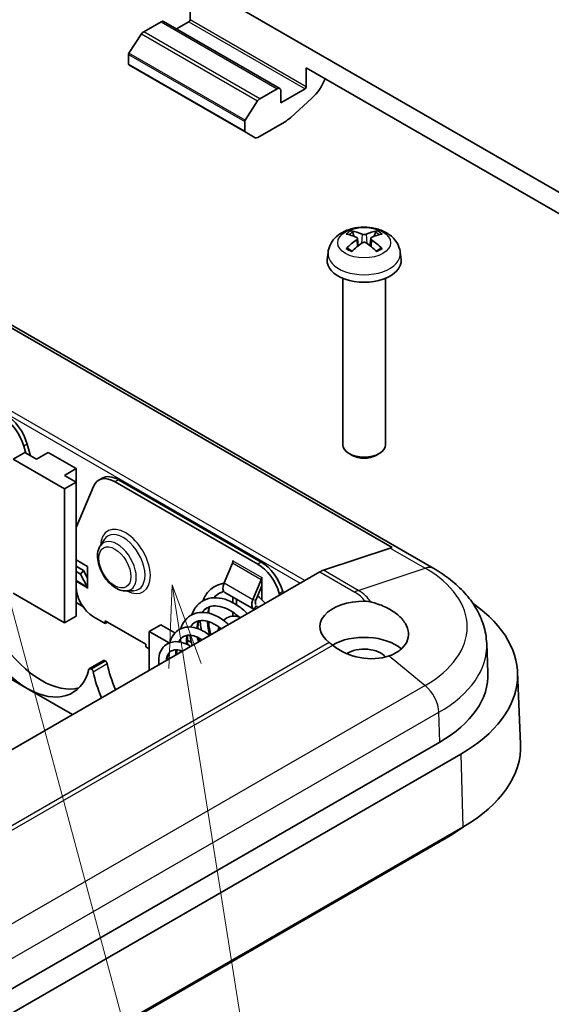
# Model space of a CAD drawing. Units: millimetres. Extents: x 0 to 5875, y 0 to 563.
# Drawn here: x 2977 to 3010, y 258 to 318 of the extents above; entities that cross this region are included whole.
import ezdxf

# ---------------------------------------------------------------- set-up
doc = ezdxf.new("R2010")
doc.units = ezdxf.units.MM
doc.header["$LTSCALE"] = 2
doc.layers.add('Symbol (TK)', color=100, linetype='Continuous', lineweight=18, true_color=0x00ff3f)
doc.layers.add('Visible (ISO)', color=7, linetype='Continuous', lineweight=35)
doc.layers.add('Visible Narrow (ISO)', color=7, linetype='Continuous', lineweight=25)

# ---------------------------------------------------------------- blocks, each defined once
blk = doc.blocks.new('バルーン9')
at = {"layer": 'Symbol (TK)', "color": 100, "true_color": 0x00ff40}
for p, q in [((299.633, 150.106), (311.327, 106.464)), ((304.812, 149.68), (304.708, 147.133)), ((305.202, 147.211), (304.812, 149.68)), ((305.696, 147.289), (304.812, 149.68)), ((305.202, 147.211), (311.633, 106.536))]:
    blk.add_line(p, q, dxfattribs=at)

msp = doc.modelspace()

# ---------------------------------------------------------------- linework, layer by layer
at = {"layer": 'Visible (ISO)'}
for p, q in [((3018.7095, 302.3609), (2963.7908, 334.0682)), ((2987.7146, 317.8063), (2987.7146, 318.9494)), ((2985.9468, 317.6839), (2984.8923, 317.075)), ((2993.1679, 313.6162), (2986.0968, 317.6987)), ((2986.8832, 317.2447), (2987.6439, 317.6839)), ((2984.7565, 316.9398), (2983.9924, 315.7634)), ((2983.9669, 315.686), (2983.9669, 315.1049)), ((2983.9877, 315.0591), (2991.0587, 310.9766)), ((2994.7857, 314.8669), (3015.9989, 302.6195)), ((2994.7857, 314.8669), (2994.7857, 313.7239)), ((3002.5498, 284.3529), (2951.6381, 313.7468)), ((2991.9633, 312.9925), (2993.0179, 313.6014)), ((2994.715, 313.6014), (2993.23, 312.7441)), ((2993.23, 312.7441), (2993.23, 313.4789)), ((2991.0635, 311.681), (2991.8275, 312.8573)), ((2995.1241, 313.0161), (2993.8448, 311.8554)), ((2953.3456, 312.5787), (3000.0147, 285.6343)), ((2991.038, 311.6035), (2991.038, 311.0224)), ((2993.4562, 311.5683), (2991.833, 310.6311)), ((2991.683, 310.6162), (2991.0587, 310.9766)), ((2997.6885, 304.608), (2997.6274, 304.8399)), ((2998.9903, 304.8399), (2998.9292, 304.608)), ((2997.9053, 304.4797), (2997.9535, 304.0307)), ((2998.7124, 304.4797), (2998.6642, 304.0307)), ((2996.1098, 303.6166), (2996.0632, 303.1826)), ((3000.508, 303.6166), (3000.5546, 303.1826)), ((2997.0089, 302.042), (2997.0089, 291.8968)), ((2999.6089, 302.042), (2999.6089, 291.8968)), ((2977.5892, 291.8193), (2977.7085, 291.3992)), ((2978.0038, 291.2286), (2977.8013, 291.9417)), ((2977.6614, 291.4264), (2976.9542, 291.0181)), ((2978.3685, 291.0181), (2977.6614, 291.4264)), ((2979.0756, 291.4264), (2978.3685, 291.0181)), ((2979.0756, 291.4264), (2980.7726, 290.4466)), ((2997.5846, 291.2534), (2997.3893, 291.3663)), ((2999.0332, 291.2534), (2999.2284, 291.3663)), ((2976.9542, 291.0181), (2980.0655, 289.2218)), ((2980.0655, 290.0383), (2980.7726, 290.4466)), ((2980.7726, 290.4466), (2980.7726, 289.6301)), ((2980.7726, 289.6301), (2980.0655, 290.0383)), ((2982.3634, 289.8663), (2982.1513, 289.7438)), ((2980.0655, 289.2218), (2980.7726, 289.6301)), ((2980.0655, 281.0569), (2980.0655, 289.2218)), ((2980.7726, 281.4651), (2980.7726, 289.6301)), ((2980.7726, 286.854), (2981.8347, 289.3681)), ((2983.1513, 289.6448), (2991.829, 284.6347)), ((2992.0411, 284.7572), (2983.3634, 289.7673)), ((2982.2393, 285.7269), (2982.4764, 286.1078)), ((2999.899, 285.6039), (2995.8318, 284.254)), ((2981.4797, 284.4861), (2980.7726, 284.8944)), ((2981.2365, 284.2392), (2980.7726, 284.507)), ((2981.4797, 283.1446), (2981.4797, 284.4861)), ((2989.7835, 283.4818), (2990.2914, 284.6781)), ((2990.3186, 284.7645), (2990.3186, 284.8435)), ((2990.3186, 284.8435), (2990.3256, 284.8395)), ((2990.3256, 284.8395), (2990.3256, 284.8313)), ((2995.6113, 284.1534), (2960.6201, 263.9513)), ((2981.0443, 284.0246), (2980.7726, 284.1815)), ((2981.0443, 284.0246), (2981.2365, 284.2392)), ((2981.0443, 284.0246), (2981.4528, 283.2489)), ((2981.4797, 283.7774), (2981.2365, 284.2392)), ((2992.0793, 283.8188), (2992.0793, 283.827)), ((2992.0793, 283.827), (2992.0863, 283.8229)), ((2992.0863, 283.8229), (2992.0863, 282.4496)), ((2991.5371, 282.4694), (2992.045, 283.6657)), ((2991.715, 282.4387), (2992.0863, 283.3132)), ((2980.0655, 281.0569), (2976.9542, 282.8532)), ((2981.4727, 283.1487), (2981.4727, 283.1569)), ((2981.4727, 283.1487), (2981.4797, 283.1528)), ((2981.4797, 283.1446), (2981.4727, 283.1487)), ((2983.8179, 282.9927), (2984.2663, 283.0075)), ((2989.8393, 282.9008), (2991.593, 281.8884)), ((2990.3186, 282.2785), (2990.3186, 282.6241)), ((2993.1456, 282.8378), (2993.1719, 282.7451)), ((2993.384, 282.8675), (2993.3577, 282.9603)), ((2980.7726, 282.2816), (2981.1969, 282.0367)), ((2990.5307, 282.5017), (2990.5307, 282.1534)), ((2977.8028, 277.056), (2970.0246, 281.5468)), ((2980.7726, 281.4651), (2980.0655, 281.0569)), ((2982.5404, 281.016), (2981.8333, 281.4243)), ((2990.3186, 281.4533), (2990.3186, 281.6943)), ((2990.5307, 281.5388), (2990.5307, 281.4491)), ((2991.6036, 281.8826), (2991.6436, 281.8627)), ((2982.5404, 281.1793), (2982.5404, 281.016)), ((2985.0153, 279.7505), (2982.5404, 281.1793)), ((2982.6818, 281.0977), (2982.5404, 281.016)), ((2985.9345, 280.9344), (2985.2274, 280.5261)), ((2986.7964, 280.4368), (2985.9345, 280.9344)), ((2985.2274, 278.1583), (2985.2274, 280.5261)), ((2985.2274, 280.5261), (2986.445, 279.8232)), ((2985.0153, 279.5872), (2985.0153, 279.7505)), ((2987.7832, 279.867), (2987.5474, 280.0032)), ((3005.7669, 279.7939), (3005.843, 278.0153)), ((2985.2274, 279.4647), (2985.0153, 279.5872)), ((2982.4376, 278.7533), (2981.5891, 278.2634)), ((2982.5681, 278.7138), (2982.5126, 278.7459)), ((2981.6641, 278.256), (2981.7196, 278.2239)), ((3007.6436, 278.0409), (3007.8303, 273.6753)), ((2980.5605, 275.4639), (2977.8028, 277.056)), ((2961.2935, 249.7557), (3002.9136, 273.7851)), ((3004.1872, 273.0498), (2961.3365, 248.31)), ((3004.3193, 268.6053), (2918.7594, 219.2072)), ((3003.4707, 268.0337), (2918.5472, 219.0031))]:
    msp.add_line(p, q, dxfattribs=at)
for centre, major_axis, ratio, start_param, end_param in [((2985.9468, 317.4389), (0.15, 0.2598), 0.5773503, 0, 0.7853982), ((2987.6439, 317.7655), (-0.05, -0.0866), 0.5773503, 0.7853982, 2.3561945), ((2984.8923, 316.8301), (-0.15, -0.2598), 0.5773503, 3.9269908, 4.6217291), ((2984.0377, 315.7269), (-0.05, -0.0866), 0.5773503, 4.6217291, 5.4977871), ((2984.0377, 315.1457), (-0.05, -0.0866), 0.5773503, 5.4977871, 6.2831853), ((2994.7356, 314.3619), (-1, -1.7321), 0.5773503, 1.0636978, 1.8041201), ((2993.0179, 313.3564), (0.15, 0.2598), 0.5773503, 5.4977871, 7.0685835), ((2994.715, 313.683), (0.05, 0.0866), 0.5773503, 3.9269908, 5.4977871), ((2991.9633, 312.7476), (0.15, 0.2598), 0.5773503, 0.7853982, 1.4801364), ((2991.1087, 311.6444), (0.05, 0.0866), 0.5773503, 1.4801364, 2.3561945), ((2993.4562, 313.2012), (-1, -1.7321), 0.5773503, 0.7853982, 1.0636978), ((2991.1087, 311.0632), (-0.05, -0.0866), 0.5773503, 5.4977871, 6.2831853), ((2991.833, 310.876), (-0.15, -0.2598), 0.5773503, 0, 0.7853982), ((2998.2232, 301.185), (-1.6669, 3.6342), 0.615592, 5.6563437, 5.8888889), ((2998.3946, 301.185), (-1.6669, -3.6342), 0.615592, 3.5358891, 3.7684343), ((2998.3917, 301.2823), (2.2932, -3.2752), 0.5345476, 2.4103359, 2.6428812), ((2998.3917, 301.1834), (-1.7725, -3.5839), 0.6351864, 3.9906369, 4.2231821), ((2998.2261, 301.2823), (2.2932, 3.2752), 0.5345476, 0.4987115, 0.7312567), ((2998.2261, 301.1834), (-1.7725, 3.5839), 0.6351864, 5.2015958, 5.4341411), ((2998.2232, 301.2807), (2.1962, 3.341), 0.5149532, 0.9197759, 1.1523211), ((2998.3946, 301.2807), (2.1962, -3.341), 0.5149532, 1.9892715, 2.2218167), ((2998.3089, 303.1023), (2.25, 0), 0.5773503, 3.0796893, 6.3450887), ((2976.2726, 291.9832), (1, -1.7321), 0.5773503, 1.159125, 2.3561945), ((2976.4847, 292.1057), (-1, 1.7321), 0.5773503, 4.3007176, 5.4977871), ((2998.3089, 291.8968), (1.3, 0), 0.5773503, 3.1415927, 6.2831853), ((2998.3089, 291.6713), (1.0239, 0), 0.5773503, 3.9266288, 5.4981492), ((2983.1513, 288.0118), (-1, 1.7321), 0.5773503, 5.4977871, 6.6948567), ((2983.3634, 288.1343), (-1, 1.7321), 0.5773503, 5.4977871, 6.2831853), ((2999.6784, 284.2786), (-0.75, -1.299), 0.5773503, 3.604429, 3.7175427), ((2990.1135, 284.7088), (0.15, 0.2598), 0.5773503, 4.9218285, 5.4977871), ((2991.829, 283.0017), (1, -1.7321), 0.5773503, 1.159125, 2.3561945), ((2992.0411, 283.1242), (-1, 1.7321), 0.5773503, 4.3007176, 5.4977871), ((2995.6113, 282.9287), (-0.75, -1.299), 0.5773503, 3.7175427, 3.9269908), ((2981.8333, 282.649), (-0.75, 1.299), 0.5773503, 0.7853982, 2.3561945), ((2981.2605, 283.0344), (0.15, 0.2598), 0.5773503, 5.4977871, 5.9341195), ((2990.1393, 283.4204), (-0.3, -0.5196), 0.5773503, 4.9218285, 6.2831853), ((2991.8671, 283.6964), (0.15, 0.2598), 0.5773503, 4.9218285, 5.4977871), ((2978.6513, 282.0367), (2.75, -4.7631), 0.5773503, 4.186532, 5.4977871), ((2977.8028, 281.5468), (-2.75, 4.7631), 0.5773503, 1.0449394, 2.3561945), ((2991.893, 282.408), (-0.3, -0.5196), 0.5773503, 4.9218285, 6.3180919), ((2991.893, 282.408), (-0.15, -0.2598), 0.5773503, 4.9218285, 6.062773), ((2998.3089, 280.8119), (-2.7, 0), 0.5773503, 4.6963606, 6.9516685), ((2995.834, 277.8725), (11.8132, 0), 0.5773503, 5.4977871, 6.9742405), ((2998.3089, 278.6074), (2.7, 0), 0.5773503, 0.5773599, 2.3664291), ((2998.3089, 280.7846), (-2.6663, 0.6249), 0.6805004, 0.9424286, 2.3281024), ((2998.3089, 278.6074), (1.45, 0), 0.5773503, 0.4482294, 2.3929055), ((2982.5126, 278.6234), (-0.075, 0.1299), 0.5773503, 5.4977871, 6.2831853), ((2982.5681, 278.5914), (-0.075, 0.1299), 0.5773503, 4.186532, 5.4977871), ((2986.4295, 277.5459), (2.75, -4.7631), 0.5773503, 4.186532, 4.5052062), ((2977.8028, 281.5468), (2.75, -4.7631), 0.5773503, 5.4977871, 6.8090422), ((2981.6641, 278.1335), (-0.075, 0.1299), 0.5773503, 5.4977871, 6.8090422), ((2981.7196, 278.1015), (0.075, -0.1299), 0.5773503, 1.0449394, 2.3561945), ((2985.5809, 277.056), (-2.75, 4.7631), 0.5773503, 1.0449394, 1.3636135), ((2995.834, 277.8725), (10.0121, 0), 0.5773503, 5.4977871, 6.3078805), ((2978.6513, 282.0367), (2.75, -4.7631), 0.5773503, 5.4977871, 6.1282888), ((2995.834, 273.5043), (12, 0), 0.5773503, 5.4977871, 6.3078805), ((2995.834, 272.4428), (-10.8, 0), 0.5773503, 2.3561945, 2.4932563)]:
    msp.add_ellipse(centre, major_axis=major_axis, ratio=ratio, start_param=start_param, end_param=end_param, dxfattribs=at)
for points, knots in [([(2996.1098, 303.6166), (2996.1271, 303.7777), (2996.1726, 303.9326), (2996.3094, 304.226), (2996.4046, 304.3601), (2996.6428, 304.6179), (2996.7917, 304.7301), (2997.146, 304.937), (2997.3566, 305.0177), (2997.8062, 305.1326), (2998.0465, 305.1619), (2998.5253, 305.1653), (2998.7636, 305.1399), (2999.2301, 305.0297), (2999.4584, 304.9452), (2999.8735, 304.702), (3000.065, 304.5485), (3000.333, 304.1867), (3000.4252, 304.0061), (3000.49, 303.7428), (3000.5012, 303.6801), (3000.508, 303.6166)], [3.9888942, 3.9888942, 3.9888942, 3.9888942, 4.1898431, 4.1898431, 4.4170116, 4.4170116, 4.7067482, 4.7067482, 5.0810907, 5.0810907, 5.485572, 5.485572, 5.8860797, 5.8860797, 6.2904444, 6.2904444, 6.6644488, 6.6644488, 6.9274667, 6.9274667, 7.0066801, 7.0066801, 7.0066801, 7.0066801]), ([(2997.5437, 304.9345), (2997.5513, 304.9333), (2997.5602, 304.9298), (2997.5766, 304.92), (2997.5868, 304.9113), (2997.6023, 304.8935), (2997.6105, 304.8812), (2997.6206, 304.8609), (2997.6247, 304.85), (2997.6274, 304.8399)], [0.011873263, 0.011873263, 0.011873263, 0.011873263, 0.015141855, 0.015141855, 0.018941417, 0.018941417, 0.02269558, 0.02269558, 0.025733014, 0.025733014, 0.025733014, 0.025733014]), ([(2998.9903, 304.8399), (2998.993, 304.85), (2998.9972, 304.8609), (2999.0073, 304.8812), (2999.0154, 304.8935), (2999.031, 304.9113), (2999.0411, 304.92), (2999.0575, 304.9298), (2999.0664, 304.9333), (2999.0741, 304.9345)], [0.034581752, 0.034581752, 0.034581752, 0.034581752, 0.037619186, 0.037619186, 0.041373349, 0.041373349, 0.04517291, 0.04517291, 0.048441503, 0.048441503, 0.048441503, 0.048441503]), ([(2997.854, 304.5388), (2997.8692, 304.5319), (2997.8826, 304.5225), (2997.9006, 304.5004), (2997.9053, 304.4877), (2997.906, 304.463), (2997.9021, 304.4492), (2997.8855, 304.4227), (2997.8728, 304.4099), (2997.8567, 304.3983), (2997.8554, 304.3973), (2997.854, 304.3963)], [-0.104872866, -0.104872866, -0.104872866, -0.104872866, -0.098415127, -0.098415127, -0.091957388, -0.091957388, -0.085503248, -0.085503248, -0.079049109, -0.079049109, -0.078465082, -0.078465082, -0.078465082, -0.078465082]), ([(2998.4322, 304.7302), (2998.4172, 304.7232), (2998.3981, 304.7171), (2998.3562, 304.7088), (2998.3333, 304.7067), (2998.2903, 304.7063), (2998.2672, 304.7081), (2998.2247, 304.7157), (2998.2052, 304.7215), (2998.1883, 304.7289), (2998.1869, 304.7296), (2998.1855, 304.7302)], [-0.104872866, -0.104872866, -0.104872866, -0.104872866, -0.098415127, -0.098415127, -0.091957388, -0.091957388, -0.085503248, -0.085503248, -0.079049109, -0.079049109, -0.078465082, -0.078465082, -0.078465082, -0.078465082]), ([(2998.1855, 304.2049), (2998.2005, 304.2155), (2998.2196, 304.2248), (2998.2616, 304.2374), (2998.2844, 304.2406), (2998.3275, 304.2411), (2998.3505, 304.2384), (2998.393, 304.2269), (2998.4125, 304.218), (2998.4295, 304.2069), (2998.4308, 304.2059), (2998.4322, 304.2049)], [-0.104872866, -0.104872866, -0.104872866, -0.104872866, -0.098415127, -0.098415127, -0.091957388, -0.091957388, -0.085503248, -0.085503248, -0.079049109, -0.079049109, -0.078465082, -0.078465082, -0.078465082, -0.078465082]), ([(2998.7638, 304.3963), (2998.7485, 304.4068), (2998.7351, 304.4194), (2998.7171, 304.4458), (2998.7125, 304.4595), (2998.7118, 304.4845), (2998.7156, 304.4973), (2998.7322, 304.5199), (2998.7449, 304.5296), (2998.761, 304.5375), (2998.7624, 304.5382), (2998.7638, 304.5388)], [-0.104872866, -0.104872866, -0.104872866, -0.104872866, -0.098415127, -0.098415127, -0.091957388, -0.091957388, -0.085503248, -0.085503248, -0.079049109, -0.079049109, -0.078465082, -0.078465082, -0.078465082, -0.078465082]), ([(2997.2152, 303.8613), (2997.2227, 303.8688), (2997.2316, 303.8756), (2997.2486, 303.8851), (2997.2595, 303.8885), (2997.2768, 303.8897), (2997.2863, 303.8876), (2997.2951, 303.8824), (2997.2971, 303.881), (2997.299, 303.8794)], [0.011873263, 0.011873263, 0.011873263, 0.011873263, 0.015141855, 0.015141855, 0.018941417, 0.018941417, 0.02269558, 0.02269558, 0.02377156, 0.02377156, 0.02377156, 0.02377156]), ([(2997.5843, 303.7103), (2997.569, 303.7167), (2997.5541, 303.7233), (2997.5158, 303.7409), (2997.4931, 303.7522), (2997.4493, 303.7757), (2997.4283, 303.7879), (2997.388, 303.8129), (2997.3689, 303.8258), (2997.3324, 303.8522), (2997.3152, 303.8657), (2997.299, 303.8794)], [2.98336094, 2.98336094, 2.98336094, 2.98336094, 3.02994265, 3.02994265, 3.10466303, 3.10466303, 3.17938341, 3.17938341, 3.25410379, 3.25410379, 3.32882417, 3.32882417, 3.32882417, 3.32882417]), ([(2999.3187, 303.8794), (2999.3025, 303.8657), (2999.2853, 303.8522), (2999.2489, 303.8258), (2999.2297, 303.8129), (2999.1895, 303.7879), (2999.1684, 303.7757), (2999.1247, 303.7522), (2999.1019, 303.7409), (2999.0637, 303.7233), (2999.0487, 303.7167), (2999.0334, 303.7103)], [1.38356481, 1.38356481, 1.38356481, 1.38356481, 1.45828519, 1.45828519, 1.53300557, 1.53300557, 1.60772595, 1.60772595, 1.68244633, 1.68244633, 1.72902804, 1.72902804, 1.72902804, 1.72902804]), ([(2999.3188, 303.8794), (2999.3207, 303.881), (2999.3226, 303.8824), (2999.3315, 303.8876), (2999.341, 303.8897), (2999.3583, 303.8885), (2999.3692, 303.8851), (2999.3861, 303.8756), (2999.395, 303.8688), (2999.4025, 303.8613)], [0.036543206, 0.036543206, 0.036543206, 0.036543206, 0.037619186, 0.037619186, 0.041373349, 0.041373349, 0.04517291, 0.04517291, 0.048441503, 0.048441503, 0.048441503, 0.048441503]), ([(2983.8179, 282.9927), (2983.697, 282.9887), (2983.5761, 283.0094), (2983.3195, 283.0951), (2983.1849, 283.1677), (2982.9225, 283.3571), (2982.7955, 283.4765), (2982.5664, 283.7449), (2982.4641, 283.8937), (2982.2922, 284.2069), (2982.2224, 284.3711), (2982.1214, 284.703), (2982.0905, 284.8705), (2982.0755, 285.196), (2982.0915, 285.3542), (2982.1619, 285.5804), (2982.1956, 285.6566), (2982.2393, 285.7269)], [1.0844642, 1.0844642, 1.0844642, 1.0844642, 1.3630525, 1.3630525, 1.6952635, 1.6952635, 2.0462382, 2.0462382, 2.3934985, 2.3934985, 2.7387595, 2.7387595, 3.0869686, 3.0869686, 3.437323, 3.437323, 3.6279248, 3.6279248, 3.6279248, 3.6279248]), ([(3005.7669, 279.7939), (3005.7507, 280.1723), (3005.6842, 280.5482), (3005.4603, 281.2716), (3005.3033, 281.6191), (3004.9159, 282.2743), (3004.6856, 282.5823), (3004.1659, 283.1571), (3003.8764, 283.4241), (3003.2482, 283.9181), (3002.9094, 284.1453), (3002.5498, 284.3529)], [3.95168604, 3.95168604, 3.95168604, 3.95168604, 4.10382663, 4.10382663, 4.25596722, 4.25596722, 4.4081078, 4.4081078, 4.56024839, 4.56024839, 4.71238898, 4.71238898, 4.71238898, 4.71238898]), ([(2988.4977, 282.3927), (2988.5443, 282.513), (2988.6002, 282.6259), (2988.8061, 282.9536), (2988.9958, 283.1391), (2989.3848, 283.3637), (2989.575, 283.4284), (2989.7736, 283.4575)], [6.79160008, 6.79160008, 6.79160008, 6.79160008, 6.84185927, 6.84185927, 6.95076513, 6.95076513, 7.03446514, 7.03446514, 7.03446514, 7.03446514]), ([(2989.7807, 282.9516), (2989.667, 282.9285), (2989.5619, 282.8887), (2989.3556, 282.7695), (2989.2575, 282.6857), (2989.1729, 282.5814)], [1.10718106, 1.10718106, 1.10718106, 1.10718106, 1.16783998, 1.16783998, 1.23678268, 1.23678268, 1.23678268, 1.23678268]), ([(2991.8246, 282.6966), (2991.9767, 282.5643), (2992.1236, 282.4179), (2992.2693, 282.2516), (2992.2773, 282.2424), (2992.2853, 282.2332)], [7.308590819, 7.308590819, 7.308590819, 7.308590819, 7.372878759, 7.372878759, 7.376625839, 7.376625839, 7.376625839, 7.376625839]), ([(2987.8214, 281.542), (2987.8747, 281.6925), (2987.9438, 281.8316), (2988.1607, 282.1485), (2988.3359, 282.3072), (2988.7234, 282.514), (2988.9369, 282.5706), (2989.3771, 282.5909), (2989.6101, 282.5564), (2990.0965, 282.4027), (2990.3557, 282.2729), (2990.81, 281.9659), (2991.0134, 281.7971), (2991.2033, 281.6085)], [4.83995606, 4.83995606, 4.83995606, 4.83995606, 4.90073315, 4.90073315, 4.99620946, 4.99620946, 5.08538337, 5.08538337, 5.1750903, 5.1750903, 5.27297873, 5.27297873, 5.35500348, 5.35500348, 5.35500348, 5.35500348]), ([(2990.7525, 281.3482), (2990.7462, 281.354), (2990.74, 281.3598), (2990.5372, 281.5457), (2990.3272, 281.7004), (2989.9166, 281.932), (2989.7107, 282.0115), (2989.3383, 282.0894), (2989.1672, 282.0921), (2988.9201, 282.0413), (2988.829, 282.0067), (2988.6328, 281.8934), (2988.5345, 281.8041), (2988.4527, 281.6895)], [2.59476458, 2.59476458, 2.59476458, 2.59476458, 2.59743958, 2.59743958, 2.68114025, 2.68114025, 2.76406223, 2.76406223, 2.84427135, 2.84427135, 2.89714349, 2.89714349, 2.96814328, 2.96814328, 2.96814328, 2.96814328]), ([(2988.9046, 282.0306), (2988.8748, 281.9211), (2988.8527, 281.8033), (2988.8381, 281.6671), (2988.8369, 281.6547), (2988.8357, 281.6421)], [1.331826184, 1.331826184, 1.331826184, 1.331826184, 1.378748908, 1.378748908, 1.383438289, 1.383438289, 1.383438289, 1.383438289]), ([(2991.8435, 281.9781), (2991.8274, 281.996), (2991.8111, 282.0138), (2991.7801, 282.0469), (2991.7654, 282.0624), (2991.7506, 282.0778)], [0.803487926, 0.803487926, 0.803487926, 0.803487926, 0.81097983, 0.81097983, 0.817676913, 0.817676913, 0.817676913, 0.817676913]), ([(2998.3521, 282.3706), (2998.3526, 282.3706), (2998.3531, 282.3705), (2998.4673, 282.3694), (2998.5804, 282.3549), (2998.691, 282.3283)], [-0.034270689, -0.034270689, -0.034270689, -0.034270689, -0.03412447, -0.03412447, 0, 0, 0, 0]), ([(2998.691, 282.3283), (2998.7388, 282.3168), (2998.786, 282.3047), (2999.1106, 282.2168), (2999.4018, 282.1108), (2999.9302, 281.8505), (3000.1674, 281.696), (3000.5401, 281.3816), (3000.7044, 281.1976), (3000.9312, 280.8144), (3000.9934, 280.6151), (3001.0189, 280.2512), (3000.9847, 280.0588), (3000.8112, 279.7016), (3000.6718, 279.5368), (3000.3401, 279.2687), (3000.1224, 279.145), (2999.8594, 279.0468), (2999.8455, 279.0418), (2999.8315, 279.0368)], [0.16070548, 0.16070548, 0.16070548, 0.16070548, 0.17512692, 0.17512692, 0.26172471, 0.26172471, 0.3483225, 0.3483225, 0.43463024, 0.43463024, 0.52093798, 0.52093798, 0.60654185, 0.60654185, 0.69214572, 0.69214572, 0.77774958, 0.77774958, 0.78249702, 0.78249702, 0.78249702, 0.78249702]), ([(2987.1468, 280.6897), (2987.1558, 280.7182), (2987.1653, 280.7462), (2987.2519, 280.9816), (2987.365, 281.1669), (2987.6492, 281.4522), (2987.8205, 281.5588), (2988.1841, 281.6804), (2988.3784, 281.7004), (2988.7806, 281.6667), (2988.9954, 281.6098), (2989.432, 281.4209), (2989.6584, 281.2812), (2989.9358, 281.0614), (2989.9998, 281.007), (2990.0626, 280.9499)], [3.13612353, 3.13612353, 3.13612353, 3.13612353, 3.14717523, 3.14717523, 3.23080076, 3.23080076, 3.31088327, 3.31088327, 3.38730734, 3.38730734, 3.46741123, 3.46741123, 3.55329832, 3.55329832, 3.57943865, 3.57943865, 3.57943865, 3.57943865]), ([(2989.7465, 281.207), (2989.7838, 281.2417), (2989.8238, 281.2733), (2989.9822, 281.378), (2990.1156, 281.427), (2990.3884, 281.465), (2990.5271, 281.457), (2990.6653, 281.4268)], [5.36583378, 5.36583378, 5.36583378, 5.36583378, 5.46267437, 5.46267437, 5.72772465, 5.72772465, 5.98231303, 5.98231303, 5.98231303, 5.98231303]), ([(2989.6044, 280.6853), (2989.5795, 280.7058), (2989.5545, 280.7257), (2989.3572, 280.878), (2989.1769, 280.9867), (2988.8369, 281.1332), (2988.6723, 281.1751), (2988.3774, 281.1976), (2988.2452, 281.1791), (2988.0932, 281.1198), (2988.0586, 281.1031), (2987.9246, 281.0257), (2987.8378, 280.9453), (2987.7559, 280.8258), (2987.746, 280.8103), (2987.7364, 280.7943)], [4.14025539, 4.14025539, 4.14025539, 4.14025539, 4.15050777, 4.15050777, 4.22099575, 4.22099575, 4.28943144, 4.28943144, 4.35791379, 4.35791379, 4.37908227, 4.37908227, 4.44302794, 4.44302794, 4.45214624, 4.45214624, 4.45214624, 4.45214624]), ([(2988.2339, 281.1663), (2988.2176, 281.0912), (2988.2051, 281.0124), (2988.1899, 280.8568), (2988.1862, 280.7798), (2988.186, 280.7005)], [3.053250342, 3.053250342, 3.053250342, 3.053250342, 3.083867387, 3.083867387, 3.111534908, 3.111534908, 3.111534908, 3.111534908]), ([(2988.4022, 280.611), (2988.3776, 280.7381), (2988.3587, 280.8643), (2988.3389, 281.0535), (2988.3337, 281.1186), (2988.3302, 281.1832)], [6.582900247, 6.582900247, 6.582900247, 6.582900247, 6.623431172, 6.623431172, 6.644814494, 6.644814494, 6.644814494, 6.644814494]), ([(2988.8353, 281.1241), (2988.8417, 281.0442), (2988.8509, 280.9632), (2988.8897, 280.7007), (2988.9305, 280.5138), (2988.984, 280.3272)], [1.444202538, 1.444202538, 1.444202538, 1.444202538, 1.471033839, 1.471033839, 1.530506514, 1.530506514, 1.530506514, 1.530506514]), ([(2986.4746, 279.8351), (2986.51, 279.9672), (2986.5595, 280.0909), (2986.7138, 280.3611), (2986.8383, 280.4985), (2987.1212, 280.6911), (2987.2798, 280.7539), (2987.6072, 280.8071), (2987.7783, 280.8006), (2988.1385, 280.7276), (2988.332, 280.6538), (2988.6523, 280.4774), (2988.7852, 280.3878), (2988.9128, 280.286)], [1.67971709, 1.67971709, 1.67971709, 1.67971709, 1.72854676, 1.72854676, 1.79911001, 1.79911001, 1.86472727, 1.86472727, 1.92915598, 1.92915598, 1.99970851, 1.99970851, 2.05056408, 2.05056408, 2.05056408, 2.05056408]), ([(2988.4403, 280.0133), (2988.4192, 280.0275), (2988.3981, 280.0412), (2988.2324, 280.1449), (2988.0848, 280.2126), (2987.8174, 280.2894), (2987.6937, 280.3029), (2987.4809, 280.2862), (2987.3885, 280.2576), (2987.2017, 280.1497), (2987.1156, 280.0614), (2987.0409, 279.9247), (2987.0331, 279.9094), (2987.0257, 279.8937)], [5.4412467, 5.4412467, 5.4412467, 5.4412467, 5.44965556, 5.44965556, 5.50726584, 5.50726584, 5.56201533, 5.56201533, 5.61522381, 5.61522381, 5.68164593, 5.68164593, 5.68963852, 5.68963852, 5.68963852, 5.68963852]), ([(2987.5679, 280.2928), (2987.5439, 280.1289), (2987.5408, 279.9446), (2987.5606, 279.742), (2987.5619, 279.7301), (2987.5632, 279.7182)], [4.527784725, 4.527784725, 4.527784725, 4.527784725, 4.59083841, 4.59083841, 4.594749485, 4.594749485, 4.594749485, 4.594749485]), ([(2985.822, 278.5016), (2985.8155, 278.5495), (2985.8109, 278.5971), (2985.7979, 278.8224), (2985.8161, 278.9969), (2985.9087, 279.3068), (2985.9833, 279.4472), (2986.1782, 279.6699), (2986.2971, 279.7576), (2986.5547, 279.8722), (2986.6956, 279.9019), (2986.9829, 279.9073), (2987.1343, 279.883), (2987.4396, 279.7855), (2987.5964, 279.7087), (2987.7457, 279.6122)], [0.4139864, 0.4139864, 0.4139864, 0.4139864, 0.42975903, 0.42975903, 0.48965545, 0.48965545, 0.54837267, 0.54837267, 0.60348533, 0.60348533, 0.6565824, 0.6565824, 0.71095756, 0.71095756, 0.76755986, 0.76755986, 0.76755986, 0.76755986]), ([(2987.238, 279.3191), (2987.2005, 279.3351), (2987.1635, 279.3489), (2987.0243, 279.3929), (2986.9258, 279.4071), (2986.7515, 279.4018), (2986.6744, 279.3819), (2986.5986, 279.343), (2986.5913, 279.339), (2986.5624, 279.3223), (2986.542, 279.3084), (2986.465, 279.2466), (2986.4175, 279.1872), (2986.358, 279.0645), (2986.3394, 279.0106), (2986.3151, 278.899), (2986.3082, 278.8418), (2986.3061, 278.7811)], [6.50156424, 6.50156424, 6.50156424, 6.50156424, 6.516395, 6.516395, 6.5587571, 6.5587571, 6.602288, 6.602288, 6.60701237, 6.60701237, 6.62119534, 6.62119534, 6.66402487, 6.66402487, 6.69074379, 6.69074379, 6.71415685, 6.71415685, 6.71415685, 6.71415685]), ([(2986.4458, 278.8618), (2986.4374, 278.9128), (2986.4304, 278.9635), (2986.4191, 279.0655), (2986.4149, 279.117), (2986.4122, 279.1682)], [1.571557755, 1.571557755, 1.571557755, 1.571557755, 1.587555191, 1.587555191, 1.603991506, 1.603991506, 1.603991506, 1.603991506]), ([(2987.1355, 279.26), (2987.1315, 279.2775), (2987.1275, 279.2951), (2987.12, 279.33), (2987.1164, 279.3474), (2987.1129, 279.3648)], [2.975442934, 2.975442934, 2.975442934, 2.975442934, 2.980985391, 2.980985391, 2.986489763, 2.986489763, 2.986489763, 2.986489763])]:
    msp.add_open_spline(points, degree=3, knots=knots, dxfattribs=at)
for points in [[(2987.8345, 279.6635), (2987.7759, 279.8747), (2987.7337, 280.0877), (2987.7096, 280.2949)], [(2989.4143, 280.5756), (2989.4293, 280.6487), (2989.4491, 280.7193), (2989.4741, 280.7868)], [(2987.0493, 279.8904), (2987.0487, 279.9061), (2987.0482, 279.9218), (2987.0479, 279.9375)], [(2988.2388, 280.1335), (2988.2515, 280.0639), (2988.2665, 279.9935), (2988.2837, 279.9228)], [(2996.3975, 279.6841), (2996.3237, 279.745), (2996.2535, 279.7993), (2996.19, 279.8457)], [(2986.9111, 279.4029), (2986.9064, 279.3169), (2986.908, 279.226), (2986.9156, 279.133)]]:
    msp.add_open_spline(points, degree=3, dxfattribs=at)
at = {"layer": 'Visible Narrow (ISO)'}
for p, q in [((2985.9468, 317.6839), (2993.0179, 313.6014)), ((2987.6439, 317.6839), (2994.715, 313.6014)), ((2994.7857, 313.7239), (2987.7146, 317.8063)), ((2984.7565, 316.9398), (2991.8275, 312.8573)), ((2991.9633, 312.9925), (2984.8923, 317.075)), ((2983.9669, 315.686), (2991.038, 311.6035)), ((2991.0635, 311.681), (2983.9924, 315.7634)), ((2991.038, 311.0224), (2983.9669, 315.1049)), ((2948.8114, 309.7975), (2994.4198, 283.4655)), ((2994.7026, 283.6288), (2948.9528, 310.0425)), ((2997.854, 304.3963), (2997.8841, 303.9745)), ((2998.1855, 304.7302), (2998.1446, 304.1756)), ((2998.4322, 304.7302), (2998.4732, 304.1756)), ((2998.7638, 304.3963), (2998.7337, 303.9745)), ((2977.8013, 291.9417), (2977.5892, 291.8193)), ((2983.3634, 289.7673), (2983.1513, 289.6448)), ((2999.899, 285.6039), (3002.0203, 284.3791)), ((2992.045, 283.6657), (2990.2914, 284.6781)), ((2990.3256, 284.8313), (2992.0793, 283.8188)), ((2992.0411, 284.7572), (2991.829, 284.6347)), ((2992.0793, 283.8188), (2992.0863, 283.8229)), ((2995.6113, 284.1534), (2997.7326, 282.9287)), ((2997.9531, 283.0293), (2995.8318, 284.254)), ((2997.9531, 283.0293), (3002.0203, 284.3791)), ((2980.7726, 283.6416), (2981.4528, 283.2489)), ((2981.4727, 283.1569), (2980.7726, 283.561)), ((2981.4528, 283.2489), (2981.4797, 283.279)), ((2989.7835, 283.4818), (2991.5371, 282.4694)), ((2992.0863, 283.6586), (2992.045, 283.6657)), ((2981.4727, 283.1569), (2981.4797, 283.161)), ((2993.3577, 282.9603), (2993.1456, 282.8378)), ((2991.5371, 282.4694), (2991.715, 282.4387)), ((2991.7291, 282.1104), (2991.6036, 281.8826)), ((2956.1646, 256.4556), (2996.3975, 279.6841)), ((2996.19, 279.8457), (2969.4483, 264.4064)), ((2999.8315, 279.0368), (3002.0203, 277.2358)), ((2981.6641, 278.256), (2982.5126, 278.7459)), ((2982.5681, 278.7138), (2981.7196, 278.2239)), ((2981.8221, 278.0737), (2982.6706, 278.5636)), ((3002.0203, 277.2358), (2960.1636, 253.0698)), ((2961.1567, 251.5186), (3002.8598, 275.5959)), ((3002.9136, 273.7851), (3002.8598, 275.5959)), ((3004.1872, 273.0498), (3004.3193, 268.6053)), ((3003.4707, 268.1154), (3003.4707, 268.0337))]:
    msp.add_line(p, q, dxfattribs=at)
for centre, major_axis in [((2998.3089, 304.2143), (1.6095, 0)), ((2983.1414, 284.4249), (-0.6875, 1.1908))]:
    msp.add_ellipse(centre, major_axis=major_axis, ratio=0.5773503, dxfattribs=at)
for centre, major_axis, start_param, end_param in [((2998.3089, 304.3031), (-1.3348, 0), 5.3229073, 5.672667), ((2998.3089, 304.2622), (1.2107, 0), 2.1686564, 2.4485613), ((2998.3089, 304.2622), (1.2107, 0), 0.6930313, 0.9729362), ((2998.3089, 304.3031), (-1.3348, 0), 3.7521109, 4.1018707), ((2998.3089, 304.3031), (1.3348, 0), 3.7521109, 4.1018707), ((2998.3089, 304.3031), (1.3348, 0), 5.3229073, 5.672667), ((2998.3089, 303.5379), (-2.2033, 0), 6.221282, 9.4866813), ((2983.7778, 284.7923), (1.075, -1.862), 5.5493725, 10.1585907), ((2983.6473, 284.717), (-0.9365, 1.6221), 2.8425266, 6.5822513), ((2983.272, 284.5003), (0.826, -1.4306), 5.9841193, 9.723844), ((3001.7998, 283.0538), (0.75, 1.299), 0, 0.5759501), ((2995.834, 280.8075), (8.7488, 0), 5.4977871, 7.0685835), ((2997.7326, 281.704), (0.75, 1.299), 0.5759501, 0.7853982), ((2995.834, 281.8325), (2.685, 0), 0.3544398, 0.7853982), ((2995.834, 281.8058), (2.9969, 0), 0.306784, 0.7853982), ((2995.834, 279.6522), (9.936, 0), 5.4977871, 6.3078805), ((3001.7998, 276.1652), (-0.75, 1.299), 3.9618974, 5.2883391)]:
    msp.add_ellipse(centre, major_axis=major_axis, ratio=0.5773503, start_param=start_param, end_param=end_param, dxfattribs=at)
for points in [[(2989.4653, 282.8329), (2989.3516, 282.7672), (2989.2491, 282.6827), (2989.1601, 282.5809)], [(2988.7453, 281.9584), (2988.6279, 281.8905), (2988.524, 281.8001), (2988.4366, 281.6895)], [(2988.8534, 282.0114), (2988.8186, 281.8995), (2988.7925, 281.7802), (2988.7753, 281.6553)], [(2988.1801, 281.1516), (2988.1452, 281.0181), (2988.1235, 280.8745), (2988.1155, 280.7236)], [(2988.7536, 281.1474), (2988.7654, 280.8758), (2988.8116, 280.5902), (2988.8887, 280.3051)], [(2988.141, 280.1807), (2988.155, 280.079), (2988.1739, 279.9762), (2988.1976, 279.8731)]]:
    msp.add_open_spline(points, degree=3, dxfattribs=at)
for points, knots in [([(2988.0252, 281.0839), (2987.9104, 281.0175), (2987.805, 280.9215), (2987.7203, 280.8016), (2987.716, 280.7954)], [16.46606964, 16.46606964, 16.46606964, 16.46606964, 16.75516082, 16.7707563, 16.7707563, 16.7707563, 16.7707563]), ([(2987.51, 280.2845), (2987.4935, 280.2017), (2987.4718, 280.0317), (2987.4719, 279.8507), (2987.4769, 279.7602)], [17.12721605, 17.12721605, 17.12721605, 17.12721605, 17.27875959, 17.42459923, 17.42459923, 17.42459923, 17.42459923]), ([(2987.3054, 280.2096), (2987.2079, 280.1532), (2987.099, 280.0545), (2987.0161, 279.9263), (2986.9992, 279.8969)], [22.74367929, 22.74367929, 22.74367929, 22.74367929, 23.03834613, 23.12093861, 23.12093861, 23.12093861, 23.12093861]), ([(2986.5841, 279.3349), (2986.5051, 279.2892), (2986.3333, 279.1343), (2986.2511, 278.8988), (2986.2365, 278.7409)], [29.02111274, 29.02111274, 29.02111274, 29.02111274, 29.32153143, 29.77799232, 29.77799232, 29.77799232, 29.77799232]), ([(2986.8456, 279.4046), (2986.8429, 279.3813), (2986.8331, 279.2787), (2986.8324, 279.1716), (2986.837, 279.0876)], [23.51245068, 23.51245068, 23.51245068, 23.51245068, 23.5619449, 23.72739004, 23.72739004, 23.72739004, 23.72739004])]:
    msp.add_open_spline(points, degree=3, knots=knots, dxfattribs=at)

# ---------------------------------------------------------------- block references
at = {"layer": 'Symbol (TK)', "xscale": 2, "yscale": 2, "zscale": 2}
msp.add_blockref('バルーン9', (2377, -16), dxfattribs=at)

doc.saveas('drawing.dxf')
